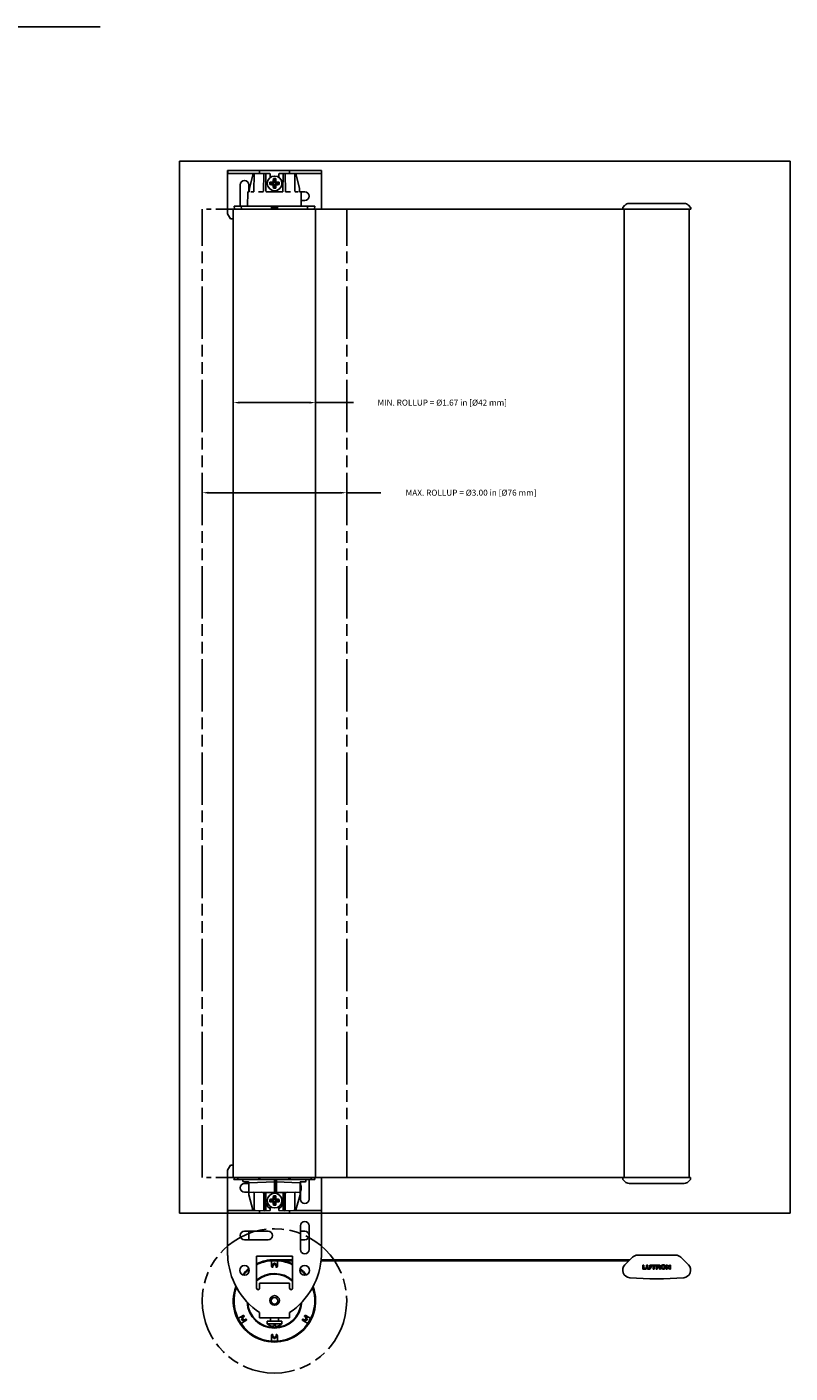
# Model space of a CAD drawing. Units: inches. Extents: x -16.1 to 29, y -10.8 to 20.3.
# Drawn here: x 13.1 to 29, y -9.2 to 18.8 of the extents above; entities that cross this region are included whole.
import ezdxf

# ---------------------------------------------------------------- set-up
doc = ezdxf.new("R2010")
doc.units = ezdxf.units.IN
doc.header["$LTSCALE"] = 1.21
doc.header["$MEASUREMENT"] = 0
doc.header["$PDMODE"] = 3
doc.header["$PDSIZE"] = 0.3125
doc.linetypes.add('PHANTOM', pattern=[0.8, 0.45, -0.05, 0.1, -0.05, 0.1, -0.05])
doc.layers.get('Defpoints').update_dxf_attribs({"linetype": 'CONTINUOUS'})
for name, color, linetype in [('DIMENSION', 7, 'CONTINUOUS'), ('DRAWING', 7, 'CONTINUOUS'), ('TEXT', 7, 'CONTINUOUS')]:
    doc.layers.add(name, color=color, linetype=linetype)
doc.styles.add('ROMAND', font='romand__.ttf')
doc.dimstyles.get("Standard").update_dxf_attribs({"dimtxt": 0.125, "dimasz": 0.125, "dimexe": 0.0625, "dimexo": 0.0625, "dimgap": 0.09, "dimtad": 0, "dimtih": 1, "dimtoh": 1, "dimzin": 4, "dimdsep": 46, "dimtxsty": 'ROMAND', "dimcen": 0.09, "dimadec": 0, "dimazin": 0, "dimtp": 0.001, "dimtm": 0.001, "dimtfac": 1, "dimtofl": 0, "dimtmove": 0, "dimatfit": 3, "dimfxl": 0, "dimtolj": 1, "dimtzin": 4, "dimarcsym": 0})

# ---------------------------------------------------------------- blocks, each defined once
blk = doc.blocks.new('*D7')
at = {"layer": 'Defpoints', "color": 0}
for p in [(16.771, 9.077), (19.771, 9.077), (19.771, 9.077)]:
    blk.add_point(p, dxfattribs=at)
at = {"layer": 'DIMENSION', "color": 0, "lineweight": -2}
for p, q in [((16.896, 9.077), (19.646, 9.077)), ((19.771, 9.077), (20.482, 9.077))]:
    blk.add_line(p, q, dxfattribs=at)
at = {"layer": 'DIMENSION', "color": 0}
for points in [[(16.896, 9.097), (16.896, 9.056), (16.771, 9.077)], [(19.646, 9.097), (19.646, 9.056), (19.771, 9.077)]]:
    blk.add_solid(points, dxfattribs=at)
at = {"layer": 'DIMENSION', "color": 0, "insert": (22.354, 9.077), "char_height": 0.125, "attachment_point": 5, "style": 'ROMAND'}
blk.add_mtext('\\A1;MAX. ROLLUP = %%c3.00 in [%%c76 mm]', dxfattribs=at)
blk = doc.blocks.new('*D8')
at = {"layer": 'Defpoints', "color": 0}
for p in [(17.416, 10.938), (19.126, 10.949), (19.126, 10.938)]:
    blk.add_point(p, dxfattribs=at)
at = {"layer": 'DIMENSION', "color": 0, "lineweight": -2}
for p, q in [((17.416, 11.001), (17.416, 11.011)), ((17.541, 10.949), (19.001, 10.949)), ((19.126, 11.001), (19.126, 11.011)), ((19.126, 10.949), (19.911, 10.949))]:
    blk.add_line(p, q, dxfattribs=at)
at = {"layer": 'DIMENSION', "color": 0}
for points in [[(17.541, 10.97), (17.541, 10.928), (17.416, 10.949)], [(19.001, 10.97), (19.001, 10.928), (19.126, 10.949)]]:
    blk.add_solid(points, dxfattribs=at)
at = {"layer": 'DIMENSION', "color": 0, "insert": (21.756, 10.949), "char_height": 0.125, "attachment_point": 5, "style": 'ROMAND'}
blk.add_mtext('\\A1;MIN. ROLLUP = %%c1.67 in [%%c42 mm]', dxfattribs=at)

msp = doc.modelspace()

# ---------------------------------------------------------------- linework, layer by layer
at = {"layer": 'DRAWING', "linetype": 'Continuous'}
for p, q in [((16.299, -5.895), (16.299, 15.963)), ((28.979, 15.963), (16.299, 15.963)), ((28.979, -5.895), (28.979, 15.963)), ((17.299, 14.869), (17.299, 15.769)), ((19.249, 15.769), (17.299, 15.769)), ((18.169, 15.709), (17.299, 15.709)), ((17.3, 15.769), (17.3, 15.709)), ((17.827, 15.702), (17.75, 15.403)), ((17.851, 15.699), (17.845, 15.339)), ((17.961, 15.709), (17.961, 15.769)), ((18.042, 15.339), (18.048, 15.699)), ((18.089, 15.699), (18.095, 15.339)), ((18.18, 15.625), (18.179, 15.699)), ((18.364, 15.699), (18.362, 15.628)), ((19.249, 15.709), (18.374, 15.709)), ((18.447, 15.339), (18.453, 15.699)), ((18.494, 15.699), (18.5, 15.339)), ((18.586, 15.769), (18.586, 15.709)), ((18.691, 15.699), (18.697, 15.339)), ((18.792, 15.403), (18.715, 15.702)), ((19.247, 15.769), (19.247, 15.709)), ((19.249, 14.965), (19.249, 15.769)), ((17.559, 15.474), (17.559, 15.03)), ((17.739, 15.329), (17.739, 15.474)), ((17.75, 15.401), (17.749, 15.339)), ((17.75, 15.401), (17.75, 15.381)), ((18.189, 15.514), (18.175, 15.528)), ((18.189, 15.494), (18.175, 15.481)), ((18.189, 15.514), (18.189, 15.494)), ((18.264, 15.514), (18.189, 15.514)), ((18.189, 15.494), (18.264, 15.494)), ((18.264, 15.514), (18.245, 15.533)), ((18.264, 15.494), (18.245, 15.475)), ((18.264, 15.589), (18.25, 15.603)), ((18.264, 15.419), (18.25, 15.406)), ((18.264, 15.589), (18.264, 15.514)), ((18.284, 15.589), (18.264, 15.589)), ((18.264, 15.494), (18.264, 15.419)), ((18.264, 15.419), (18.284, 15.419)), ((18.284, 15.589), (18.297, 15.603)), ((18.284, 15.514), (18.284, 15.589)), ((18.284, 15.514), (18.303, 15.533)), ((18.359, 15.514), (18.284, 15.514)), ((18.284, 15.419), (18.284, 15.494)), ((18.284, 15.494), (18.303, 15.475)), ((18.284, 15.494), (18.359, 15.494)), ((18.284, 15.419), (18.297, 15.406)), ((18.359, 15.514), (18.372, 15.528)), ((18.359, 15.494), (18.359, 15.514)), ((18.359, 15.494), (18.372, 15.481)), ((18.793, 15.339), (18.792, 15.401)), ((17.716, 15.319), (17.714, 15.03)), ((17.748, 15.329), (17.726, 15.329)), ((17.75, 15.359), (17.749, 15.339)), ((17.749, 15.339), (17.749, 15.338)), ((17.781, 15.329), (17.837, 15.329)), ((17.941, 15.329), (18.032, 15.329)), ((18.437, 15.329), (18.105, 15.329)), ((18.51, 15.329), (18.601, 15.329)), ((18.705, 15.329), (18.761, 15.329)), ((18.793, 15.339), (18.793, 15.359)), ((18.793, 15.338), (18.793, 15.339)), ((18.899, 15.329), (18.794, 15.329)), ((18.826, 15.319), (18.828, 15.03)), ((18.827, 15.149), (18.899, 15.149)), ((17.359, 14.769), (17.299, 14.869)), ((17.416, 14.965), (17.416, -5.152)), ((26.916, 14.965), (17.416, 14.965)), ((17.438, 14.974), (17.434, 15.03)), ((17.434, 15.03), (19.109, 15.03)), ((17.582, 15.03), (17.587, 14.974)), ((17.587, 14.974), (17.587, 14.972)), ((17.588, 14.97), (17.588, 14.965)), ((18.211, 15.03), (18.21, 14.974)), ((18.236, 15.03), (18.238, 14.965)), ((18.259, 14.965), (18.258, 15.03)), ((18.284, 15.03), (18.283, 14.965)), ((18.306, 15.03), (18.305, 14.965)), ((18.331, 15.03), (18.332, 14.974)), ((18.954, 14.965), (18.954, 14.97)), ((18.955, 14.974), (18.96, 15.03)), ((18.955, 14.974), (18.955, 14.972)), ((19.104, 14.974), (19.109, 15.03)), ((19.126, 14.965), (19.126, -5.152)), ((25.505, 15.001), (25.504, 14.965)), ((25.551, 15.049), (25.506, 15.005)), ((25.636, 15.085), (26.783, 15.085)), ((26.869, 15.049), (26.913, 15.005)), ((26.915, 15.001), (26.916, 14.965)), ((17.416, 14.769), (17.359, 14.769)), ((17.359, -4.895), (17.299, -4.995)), ((17.299, -5.895), (17.299, -4.995)), ((17.359, -4.895), (17.416, -4.895)), ((26.914, -5.152), (17.416, -5.152)), ((17.431, -5.162), (17.43, -5.192)), ((19.112, -5.192), (17.43, -5.192)), ((17.51, -5.167), (17.495, -5.167)), ((17.51, -5.162), (17.511, -5.158)), ((17.51, -5.162), (17.51, -5.162)), ((17.51, -5.162), (17.51, -5.164)), ((17.51, -5.164), (17.51, -5.166)), ((17.617, -5.195), (17.617, -5.228)), ((17.626, -5.238), (17.729, -5.241)), ((17.738, -5.275), (17.649, -5.275)), ((17.738, -5.446), (17.738, -5.243)), ((17.748, -5.26), (18.271, -5.242)), ((17.93, -5.167), (17.976, -5.167)), ((17.954, -5.167), (17.954, -5.167)), ((17.964, -5.152), (17.964, -5.157)), ((17.981, -5.162), (17.98, -5.163)), ((17.981, -5.162), (17.981, -5.161)), ((17.981, -5.162), (17.981, -5.162)), ((18.271, -5.192), (18.271, -5.232)), ((18.301, -5.243), (18.271, -5.242)), ((18.271, -5.252), (18.271, -5.452)), ((18.306, -5.192), (18.306, -5.456)), ((18.311, -5.462), (18.311, -5.192)), ((18.794, -5.26), (18.311, -5.243)), ((18.561, -5.159), (18.56, -5.156)), ((18.562, -5.161), (18.561, -5.159)), ((18.562, -5.162), (18.562, -5.161)), ((18.562, -5.162), (18.562, -5.162)), ((18.612, -5.167), (18.566, -5.167)), ((18.804, -5.446), (18.804, -5.243)), ((18.804, -5.312), (18.824, -5.314)), ((18.809, -5.243), (18.809, -5.312)), ((18.813, -5.241), (18.916, -5.238)), ((18.824, -5.314), (18.824, -5.351)), ((18.926, -5.195), (18.926, -5.228)), ((18.989, -5.6), (18.989, -5.192)), ((19.032, -5.162), (19.031, -5.158)), ((19.032, -5.162), (19.032, -5.162)), ((19.033, -5.168), (19.032, -5.166)), ((19.047, -5.167), (19.033, -5.167)), ((19.111, -5.162), (19.112, -5.192)), ((19.249, -5.895), (19.249, -5.152)), ((25.504, -5.188), (25.503, -5.152)), ((25.55, -5.237), (25.505, -5.192)), ((25.635, -5.272), (26.782, -5.272)), ((26.867, -5.237), (26.912, -5.192)), ((26.914, -5.188), (26.914, -5.152)), ((17.649, -5.455), (17.738, -5.455)), ((17.738, -5.51), (17.738, -5.446)), ((17.739, -5.513), (17.824, -5.826)), ((18.069, -5.462), (17.748, -5.456)), ((17.849, -5.824), (17.849, -5.477)), ((18.271, -5.462), (17.993, -5.457)), ((18.049, -5.831), (18.049, -5.481)), ((18.271, -5.462), (18.069, -5.462)), ((18.069, -5.476), (18.069, -5.834)), ((18.089, -5.481), (18.089, -5.831)), ((18.264, -5.545), (18.25, -5.531)), ((18.284, -5.545), (18.264, -5.545)), ((18.264, -5.545), (18.264, -5.62)), ((18.301, -5.461), (18.271, -5.462)), ((18.271, -5.477), (18.271, -5.462)), ((18.284, -5.545), (18.297, -5.531)), ((18.284, -5.62), (18.284, -5.545)), ((18.311, -5.459), (18.305, -5.459)), ((18.549, -5.457), (18.311, -5.461)), ((18.474, -5.462), (18.311, -5.462)), ((18.454, -5.481), (18.454, -5.831)), ((18.474, -5.462), (18.794, -5.456)), ((18.474, -5.834), (18.474, -5.476)), ((18.494, -5.481), (18.494, -5.831)), ((18.694, -5.824), (18.694, -5.477)), ((18.718, -5.826), (18.803, -5.513)), ((18.804, -5.355), (18.824, -5.351)), ((18.804, -5.425), (18.824, -5.424)), ((18.804, -5.446), (18.804, -5.51)), ((18.809, -5.425), (18.809, -5.6)), ((18.824, -5.355), (18.824, -5.424)), ((17.878, -5.835), (17.299, -5.835)), ((17.3, -5.895), (17.3, -5.835)), ((18.069, -5.842), (17.834, -5.833)), ((17.961, -5.895), (17.961, -5.838)), ((18.184, -5.838), (18.069, -5.842)), ((18.18, -5.791), (18.171, -5.788)), ((18.189, -5.62), (18.175, -5.606)), ((18.189, -5.64), (18.175, -5.654)), ((18.184, -5.838), (18.184, -5.753)), ((18.264, -5.62), (18.189, -5.62)), ((18.189, -5.62), (18.189, -5.64)), ((18.189, -5.64), (18.264, -5.64)), ((18.264, -5.62), (18.245, -5.601)), ((18.264, -5.64), (18.245, -5.659)), ((18.264, -5.715), (18.25, -5.729)), ((18.264, -5.64), (18.264, -5.715)), ((18.264, -5.715), (18.284, -5.715)), ((18.284, -5.62), (18.303, -5.601)), ((18.359, -5.62), (18.284, -5.62)), ((18.284, -5.64), (18.303, -5.659)), ((18.284, -5.64), (18.359, -5.64)), ((18.284, -5.715), (18.284, -5.64)), ((18.284, -5.715), (18.297, -5.729)), ((18.359, -5.62), (18.372, -5.606)), ((18.359, -5.64), (18.359, -5.62)), ((18.359, -5.64), (18.372, -5.654)), ((18.359, -5.838), (18.359, -5.757)), ((18.474, -5.842), (18.359, -5.838)), ((18.371, -5.788), (18.362, -5.791)), ((18.709, -5.833), (18.474, -5.842)), ((18.586, -5.838), (18.586, -5.895)), ((19.249, -5.835), (18.664, -5.835)), ((19.247, -5.895), (19.247, -5.835)), ((17.299, -5.895), (16.299, -5.895)), ((19.249, -5.895), (17.299, -5.895)), ((17.299, -6.77), (17.299, -5.898)), ((28.979, -5.895), (19.249, -5.895)), ((19.249, -5.895), (19.249, -6.77)), ((18.139, -6.265), (17.649, -6.265)), ((17.739, -6.265), (17.739, -6.445)), ((18.809, -6.155), (18.809, -6.645)), ((18.809, -6.265), (18.899, -6.265)), ((18.989, -6.645), (18.989, -6.155)), ((17.649, -6.445), (18.139, -6.445)), ((18.899, -6.445), (18.809, -6.445)), ((17.299, -6.77), (17.3, -6.772)), ((17.901, -6.783), (18.646, -6.783)), ((17.901, -7.453), (17.901, -6.783)), ((18.211, -6.997), (18.211, -6.89)), ((18.236, -6.975), (18.236, -7.012)), ((18.252, -6.97), (18.237, -6.957)), ((18.253, -6.97), (18.241, -6.97)), ((18.258, -6.958), (18.249, -6.95)), ((18.257, -6.968), (18.249, -6.962)), ((18.258, -6.935), (18.258, -6.965)), ((18.271, -6.859), (18.646, -6.859)), ((18.284, -6.965), (18.284, -6.935)), ((18.294, -6.95), (18.284, -6.958)), ((18.293, -6.962), (18.285, -6.968)), ((18.301, -6.97), (18.289, -6.97)), ((18.305, -6.957), (18.29, -6.97)), ((18.306, -7.012), (18.306, -6.975)), ((18.331, -6.89), (18.331, -6.997)), ((18.646, -6.879), (18.455, -6.879)), ((18.646, -6.783), (18.646, -7.453)), ((25.634, -6.879), (19.239, -6.879)), ((19.24, -6.859), (25.654, -6.859)), ((19.247, -6.772), (19.249, -6.77)), ((25.706, -6.808), (25.549, -6.964)), ((26.608, -6.766), (25.809, -6.766)), ((25.944, -6.97), (25.922, -6.97)), ((25.922, -6.97), (25.922, -7.052)), ((25.944, -7.033), (25.944, -6.97)), ((26.023, -6.97), (26.001, -6.97)), ((26.001, -6.97), (26.001, -7.02)), ((26.023, -7.02), (26.023, -6.97)), ((26.092, -6.97), (26.07, -6.97)), ((26.07, -6.97), (26.07, -7.02)), ((26.092, -7.02), (26.092, -6.97)), ((26.188, -6.97), (26.103, -6.97)), ((26.103, -6.97), (26.103, -6.989)), ((26.103, -6.989), (26.135, -6.989)), ((26.135, -6.989), (26.135, -7.052)), ((26.157, -6.989), (26.188, -6.989)), ((26.157, -7.052), (26.157, -6.989)), ((26.188, -6.989), (26.188, -6.97)), ((26.258, -6.97), (26.199, -6.97)), ((26.199, -6.97), (26.199, -7.052)), ((26.218, -7.007), (26.218, -6.987)), ((26.218, -6.987), (26.249, -6.987)), ((26.407, -6.97), (26.407, -7.052)), ((26.431, -6.97), (26.407, -6.97)), ((26.473, -7.021), (26.431, -6.97)), ((26.475, -6.97), (26.475, -7.021)), ((26.497, -6.97), (26.475, -6.97)), ((26.497, -7.052), (26.497, -6.97)), ((26.868, -6.964), (26.712, -6.808)), ((25.922, -7.052), (25.992, -7.052)), ((25.992, -7.033), (25.944, -7.033)), ((25.992, -7.052), (25.992, -7.033)), ((26.135, -7.052), (26.157, -7.052)), ((26.199, -7.052), (26.218, -7.052)), ((26.249, -7.007), (26.218, -7.007)), ((26.218, -7.052), (26.218, -7.02)), ((26.218, -7.02), (26.252, -7.02)), ((26.271, -7.052), (26.29, -7.052)), ((26.407, -7.052), (26.429, -7.052)), ((26.429, -7.052), (26.429, -6.999)), ((26.429, -6.999), (26.472, -7.052)), ((26.472, -7.052), (26.497, -7.052)), ((26.475, -7.021), (26.473, -7.021)), ((18.586, -7.343), (17.961, -7.343)), ((17.961, -7.453), (17.961, -7.343)), ((18.586, -7.343), (18.586, -7.453)), ((17.527, -8.075), (17.62, -8.021)), ((17.615, -8.078), (17.59, -8.093)), ((17.609, -8.082), (17.598, -8.077)), ((17.599, -8.063), (17.617, -8.07)), ((17.602, -8.115), (17.628, -8.1)), ((17.609, -8.071), (17.618, -8.075)), ((17.611, -8.061), (17.617, -8.071)), ((17.645, -8.036), (17.613, -8.054)), ((17.62, -8.116), (17.622, -8.104)), ((17.632, -8.1), (17.631, -8.109)), ((17.636, -8.103), (17.633, -8.122)), ((17.635, -8.102), (17.641, -8.112)), ((17.648, -8.114), (17.68, -8.096)), ((17.961, -8.068), (17.961, -7.958)), ((18.586, -8.068), (17.961, -8.068)), ((18.192, -8.068), (18.192, -8.138)), ((18.356, -8.068), (18.356, -8.138)), ((18.586, -7.958), (18.586, -8.068)), ((18.862, -8.096), (18.894, -8.114)), ((18.929, -8.054), (18.897, -8.036)), ((18.901, -8.112), (18.907, -8.102)), ((18.909, -8.122), (18.907, -8.103)), ((18.911, -8.109), (18.91, -8.1)), ((18.914, -8.1), (18.94, -8.115)), ((18.922, -8.116), (18.92, -8.104)), ((18.923, -8.021), (19.015, -8.075)), ((18.924, -8.075), (18.933, -8.071)), ((18.925, -8.071), (18.931, -8.061)), ((18.925, -8.07), (18.943, -8.063)), ((18.953, -8.093), (18.927, -8.078)), ((18.933, -8.082), (18.945, -8.077)), ((17.68, -8.125), (17.587, -8.178)), ((18.427, -8.138), (18.121, -8.138)), ((18.121, -8.138), (18.121, -8.188)), ((18.427, -8.188), (18.121, -8.188)), ((18.175, -8.227), (18.175, -8.226)), ((18.245, -8.248), (18.25, -8.226)), ((18.297, -8.226), (18.303, -8.248)), ((18.372, -8.226), (18.373, -8.227)), ((18.427, -8.138), (18.427, -8.188)), ((18.955, -8.178), (18.863, -8.125)), ((18.211, -8.539), (18.211, -8.432)), ((18.236, -8.417), (18.236, -8.454)), ((18.237, -8.471), (18.252, -8.459)), ((18.241, -8.459), (18.253, -8.459)), ((18.249, -8.466), (18.257, -8.46)), ((18.258, -8.471), (18.249, -8.479)), ((18.258, -8.464), (18.258, -8.494)), ((18.284, -8.494), (18.284, -8.464)), ((18.294, -8.479), (18.284, -8.471)), ((18.285, -8.46), (18.293, -8.466)), ((18.289, -8.459), (18.301, -8.459)), ((18.29, -8.459), (18.305, -8.471)), ((18.306, -8.454), (18.306, -8.417)), ((18.331, -8.432), (18.331, -8.539))]:
    msp.add_line(p, q, dxfattribs=at)
at = {"layer": 'DRAWING', "linetype": 'PHANTOM', "ltscale": 2}
for p, q in [((16.771, -5.152), (16.771, 14.965)), ((19.771, -5.152), (19.771, 14.965))]:
    msp.add_line(p, q, dxfattribs=at)
at = {"layer": 'DRAWING', "linetype": 'PHANTOM', "ltscale": 0.66}
for p, q in [((17.416, 14.965), (16.771, 14.965)), ((17.416, -5.152), (16.771, -5.152))]:
    msp.add_line(p, q, dxfattribs=at)
at = {"layer": 'DRAWING'}
for p, q in [((25.536, 14.965), (25.536, -5.152)), ((26.882, 14.965), (26.882, -5.152))]:
    msp.add_line(p, q, dxfattribs=at)
at = {"layer": 'DRAWING', "linetype": 'Continuous'}
for points in [[(17.75, 15.403), (17.75, 15.402), (17.75, 15.401)], [(18.792, 15.403), (18.792, 15.402), (18.792, 15.401)], [(17.748, 15.33), (17.747, 15.328), (17.747, 15.327)], [(17.749, 15.338), (17.749, 15.333), (17.748, 15.33)], [(18.795, 15.328), (18.794, 15.33), (18.793, 15.334), (18.793, 15.338)], [(18.794, 15.331), (18.793, 15.333), (18.793, 15.334)], [(18.795, 15.327), (18.795, 15.327), (18.795, 15.328)], [(17.587, 14.972), (17.589, 14.968), (17.593, 14.965), (17.597, 14.965)], [(18.955, 14.972), (18.953, 14.968), (18.95, 14.965), (18.945, 14.965)], [(17.51, -5.166), (17.509, -5.168), (17.509, -5.169)], [(17.511, -5.158), (17.513, -5.155), (17.514, -5.154)], [(17.957, -5.166), (17.957, -5.166), (17.956, -5.167), (17.956, -5.167), (17.955, -5.167), (17.955, -5.167), (17.954, -5.167)], [(17.963, -5.161), (17.962, -5.162), (17.961, -5.164), (17.96, -5.164), (17.96, -5.165), (17.959, -5.165), (17.958, -5.166), (17.957, -5.166)], [(17.964, -5.157), (17.964, -5.159), (17.963, -5.161)], [(17.98, -5.163), (17.979, -5.165), (17.978, -5.166), (17.976, -5.167)], [(17.988, -5.152), (17.985, -5.152), (17.983, -5.154), (17.982, -5.156), (17.981, -5.159), (17.981, -5.161)], [(18.56, -5.156), (18.559, -5.154), (18.557, -5.152), (18.555, -5.152)], [(18.566, -5.167), (18.564, -5.166), (18.563, -5.165), (18.562, -5.163), (18.562, -5.162)], [(18.58, -5.162), (18.579, -5.16), (18.578, -5.157)], [(18.587, -5.167), (18.586, -5.167), (18.585, -5.166), (18.584, -5.166), (18.583, -5.166), (18.582, -5.165), (18.581, -5.164), (18.58, -5.162)], [(18.588, -5.167), (18.588, -5.167), (18.587, -5.167)], [(19.031, -5.158), (19.029, -5.155), (19.028, -5.154)], [(19.032, -5.166), (19.032, -5.163), (19.032, -5.162)], [(19.033, -5.169), (19.033, -5.169), (19.033, -5.168)]]:
    msp.add_lwpolyline(points, dxfattribs=at)
for centre, radius in [((18.274, 15.504), 0.153), ((18.274, -5.63), 0.153), ((17.649, -7.08), 0.1), ((18.899, -7.08), 0.1), ((18.274, -7.705), 0.1), ((18.271, -7.714), 0.0699)]:
    msp.add_circle(centre, radius, dxfattribs=at)
at = {"layer": 'DRAWING', "linetype": 'PHANTOM', "ltscale": 2}
msp.add_circle((18.271, -7.714), 1.5, dxfattribs=at)
at = {"layer": 'DRAWING', "linetype": 'Continuous'}
for centre, radius, start, end in [((17.836, 15.699), 0.01, 90, 165.6728), ((17.861, 15.699), 0.01, 90.0002, 179), ((18.058, 15.699), 0.01, 90, 179), ((18.079, 15.699), 0.01, 1, 90), ((18.169, 15.699), 0.01, 1, 90), ((18.374, 15.699), 0.01, 90, 179), ((18.463, 15.699), 0.01, 90, 179), ((18.484, 15.699), 0.01, 1, 90), ((18.681, 15.699), 0.01, 1, 89.9998), ((18.706, 15.699), 0.01, 14.3272, 90), ((17.649, 15.474), 0.09, 0, 180), ((17.726, 15.319), 0.01, 90, 179.5), ((17.835, 15.339), 0.01, 269.9969, 358.9999), ((18.032, 15.339), 0.01, 270, 359), ((18.105, 15.339), 0.01, 181, 270), ((18.437, 15.339), 0.01, 270, 359), ((18.51, 15.339), 0.01, 181, 270), ((18.707, 15.339), 0.01, 181, 270), ((18.816, 15.319), 0.01, 0.5, 90), ((18.899, 15.239), 0.09, 270, 90), ((17.448, 14.975), 0.01, 185, 270), ((18.2, 14.975), 0.01, 270, 359), ((18.342, 14.975), 0.01, 181, 270), ((19.094, 14.975), 0.01, 333.75, 355), ((25.51, 15.001), 0.005, 135.0003, 179), ((25.636, 14.965), 0.12, 90, 135.0003), ((26.784, 14.965), 0.12, 44.9997, 90), ((26.91, 15.001), 0.005, 1, 44.9998), ((17.441, -5.162), 0.01, 156.75, 179), ((17.649, -5.365), 0.09, 90, 270), ((17.627, -5.195), 0.01, 158.819, 180), ((17.627, -5.228), 0.01, 180, 268), ((17.728, -5.251), 0.01, 0.0008, 88), ((17.748, -5.27), 0.01, 92, 180), ((18.301, -5.248), 0.005, 0, 88), ((18.306, -5.267), 0.005, 272, 333.7998), ((18.794, -5.27), 0.01, 360, 87.9993), ((18.814, -5.251), 0.01, 92, 179.9992), ((18.916, -5.228), 0.01, 272, 360), ((18.916, -5.195), 0.01, 0, 21.181), ((19.101, -5.162), 0.01, 1, 90), ((25.509, -5.188), 0.005, 181, 224.9997), ((25.635, -5.152), 0.12, 224.9997, 270), ((26.783, -5.152), 0.12, 270, 315.0003), ((26.909, -5.188), 0.005, 315.0002, 359), ((17.748, -5.446), 0.01, 180, 269), ((17.748, -5.51), 0.01, 180, 195.294), ((17.829, -5.477), 0.02, 0, 89), ((18.029, -5.481), 0.02, 0, 89), ((18.109, -5.481), 0.02, 100.4996, 180), ((18.301, -5.456), 0.005, 271, 0), ((18.306, -5.436), 0.005, 359.9998, 88), ((18.434, -5.481), 0.02, 0, 79.5008), ((18.514, -5.481), 0.02, 91.0004, 180), ((18.714, -5.477), 0.02, 90.9999, 180), ((18.794, -5.446), 0.01, 271, 360), ((18.794, -5.51), 0.01, 344.706, 0), ((17.834, -5.823), 0.01, 195.294, 268), ((17.859, -5.824), 0.01, 180, 268), ((18.059, -5.831), 0.01, 180, 268), ((18.079, -5.831), 0.01, 272, 0), ((18.271, -5.637), 0.182, 180, 235.4808), ((18.173, -5.779), 0.01, 235.4808, 255.9638), ((18.179, -5.795), 0.005, 0, 75.9638), ((18.364, -5.795), 0.005, 104.0362, 180), ((18.369, -5.779), 0.01, 284.0362, 304.5192), ((18.271, -5.637), 0.182, 304.5192, 0.0003), ((18.464, -5.831), 0.01, 180, 268), ((18.484, -5.831), 0.01, 272, 0), ((18.684, -5.824), 0.01, 272, 0), ((18.708, -5.823), 0.01, 272, 344.706), ((18.899, -5.6), 0.09, 180, 0), ((18.899, -6.155), 0.09, 0, 180), ((17.649, -6.355), 0.09, 90, 270), ((18.139, -6.355), 0.09, 270, 90), ((18.899, -6.355), 0.09, 270, 90), ((18.899, -6.645), 0.09, 180, 0), ((18.799, -6.713), 1.5, 182.2545, 236.0594), ((18.271, -7.714), 0.855, 90, 115.6474), ((18.271, -7.714), 0.838, 94.8514, 116.2233), ((18.271, -7.714), 0.835, 85.7802, 94.2198), ((18.271, -7.714), 0.765, 91.6854, 94.5109), ((18.271, -7.714), 0.757, 92.5675, 94.5482), ((18.271, -7.714), 0.755, 92.1737, 92.3348), ((18.271, -7.714), 0.785, 89.4305, 90.5695), ((18.271, -7.714), 0.765, 85.4835, 88.3146), ((18.271, -7.714), 0.755, 87.6652, 87.8263), ((18.271, -7.714), 0.757, 85.4571, 87.4325), ((18.271, -7.714), 0.838, 63.3939, 85.1486), ((18.271, -7.714), 0.855, 63.9461, 77.5829), ((17.749, -6.713), 1.5, 303.9406, 357.7455), ((25.661, -7.076), 0.158, 135, 265.4396), ((25.809, -6.914), 0.149, 90, 134.1279), ((26.608, -6.914), 0.149, 45.8721, 90), ((26.757, -7.076), 0.158, 274.5604, 45), ((18.271, -7.714), 0.855, 128.2933, 140.579), ((18.271, -7.714), 0.838, 128.8429, 140.0838), ((18.271, -7.714), 0.567, 48.4775, 130.8747), ((18.271, -7.714), 0.557, 47.64, 131.6325), ((18.271, -7.714), 0.555, 116.0161, 127.2398), ((18.271, -7.714), 0.555, 72.2553, 107.7447), ((18.271, -7.714), 0.7, 93.1901, 93.2404), ((18.271, -7.714), 0.7, 86.7702, 86.8205), ((18.271, -7.714), 0.555, 52.7602, 63.9839), ((18.271, -7.714), 0.838, 39.8678, 50.7951), ((18.271, -7.714), 0.855, 39.2748, 51.3604), ((26.209, -0.205), 7.05, 265.4396, 274.5604), ((18.271, -7.714), 0.855, 159.5063, 20.0952), ((18.271, -7.714), 0.838, 160.2998, 205.1486), ((17.931, -7.453), 0.03, 180, 0), ((18.616, -7.453), 0.03, 180, 0), ((18.271, -7.714), 0.838, 334.8514, 19.3146), ((18.271, -7.714), 0.567, 182.5227, 356.9501), ((18.271, -7.714), 0.557, 183.6485, 355.7711), ((18.271, -7.714), 0.555, 183.8161, 197.7447), ((18.271, -7.714), 0.555, 342.2553, 355.5607), ((18.271, -7.714), 0.835, 205.7143, 214.1603), ((18.271, -7.714), 0.765, 205.4928, 208.3146), ((18.271, -7.714), 0.757, 205.4563, 207.4325), ((18.271, -7.714), 0.785, 209.4305, 210.5695), ((18.271, -7.714), 0.755, 207.6591, 207.8263), ((18.271, -7.714), 0.7, 206.5556, 207.1667), ((18.271, -7.714), 0.7, 213.0594, 213.6148), ((18.271, -7.714), 0.555, 206.0161, 217.2398), ((18.271, -7.714), 0.555, 322.7602, 333.9839), ((18.271, -7.714), 0.7, 326.7549, 326.8051), ((18.271, -7.714), 0.7, 332.8179, 333.2357), ((18.271, -7.714), 0.755, 332.1737, 332.3409), ((18.271, -7.714), 0.757, 332.5675, 334.5428), ((18.271, -7.714), 0.765, 331.6854, 334.5104), ((18.271, -7.714), 0.785, 329.4305, 330.5695), ((18.271, -7.714), 0.835, 325.6693, 334.2857), ((18.271, -7.714), 0.838, 214.8514, 265.1486), ((18.271, -7.714), 0.765, 211.6854, 214.5084), ((18.271, -7.714), 0.755, 212.1737, 212.3348), ((18.271, -7.714), 0.757, 212.5675, 214.5511), ((18.271, -7.714), 0.555, 232.7602, 243.9839), ((18.271, -7.714), 0.555, 252.2553, 287.7447), ((18.274, -8.037), 0.215, 224.6008, 242.4936), ((18.271, -7.714), 0.838, 274.8514, 325.1486), ((18.274, -8.037), 0.215, 297.5064, 315.3992), ((18.271, -7.714), 0.555, 296.0161, 307.2398), ((18.271, -7.714), 0.757, 325.4485, 327.4325), ((18.271, -7.714), 0.765, 325.4972, 328.3146), ((18.271, -7.714), 0.755, 327.6652, 327.8263), ((18.271, -7.714), 0.835, 265.7802, 274.2198), ((18.271, -7.714), 0.757, 265.4571, 267.4325), ((18.271, -7.714), 0.765, 265.4926, 268.3146), ((18.271, -7.714), 0.7, 266.7708, 266.8211), ((18.271, -7.714), 0.755, 267.6651, 267.8263), ((18.271, -7.714), 0.785, 269.4305, 270.5695), ((18.271, -7.714), 0.765, 271.6854, 274.5177), ((18.271, -7.714), 0.755, 272.1737, 272.3349), ((18.271, -7.714), 0.757, 272.5675, 274.5482), ((18.271, -7.714), 0.7, 273.1891, 273.2393)]:
    msp.add_arc(centre, radius, start, end, dxfattribs=at)
for points, start_tangent, end_tangent in [([(18.175, 15.528), (18.184, 15.529), (18.193, 15.53), (18.201, 15.531), (18.208, 15.531), (18.215, 15.532), (18.221, 15.532), (18.228, 15.532), (18.234, 15.533), (18.239, 15.533), (18.245, 15.533)], (0.992126, 0.125241), (0.999448, 0.033224)), ([(18.175, 15.481), (18.175, 15.496), (18.175, 15.512), (18.175, 15.528)], (-0.027592, 0.999619), (0.027592, 0.999619)), ([(18.245, 15.475), (18.239, 15.475), (18.234, 15.476), (18.228, 15.476), (18.222, 15.476), (18.215, 15.477), (18.208, 15.477), (18.201, 15.478), (18.193, 15.479), (18.184, 15.479), (18.175, 15.481)], (-0.999448, 0.033224), (-0.992126, 0.125241)), ([(18.245, 15.533), (18.245, 15.54), (18.245, 15.548), (18.246, 15.555), (18.246, 15.562), (18.247, 15.569), (18.247, 15.576), (18.248, 15.583), (18.248, 15.59), (18.249, 15.596), (18.25, 15.603)], (0.033224, 0.999448), (0.125241, 0.992126)), ([(18.25, 15.406), (18.249, 15.412), (18.248, 15.419), (18.248, 15.425), (18.247, 15.432), (18.247, 15.439), (18.246, 15.446), (18.246, 15.453), (18.245, 15.461), (18.245, 15.468), (18.245, 15.475)], (-0.125241, 0.992126), (-0.033224, 0.999448)), ([(18.25, 15.603), (18.256, 15.603), (18.262, 15.603), (18.268, 15.603), (18.274, 15.603)], (0.999619, 0.027592), (1, 0)), ([(18.274, 15.405), (18.268, 15.405), (18.262, 15.405), (18.256, 15.405), (18.25, 15.406)], (-1, 0), (-0.999619, 0.027592)), ([(18.274, 15.603), (18.279, 15.603), (18.285, 15.603), (18.291, 15.603), (18.297, 15.603)], (1, 0), (0.999619, -0.027592)), ([(18.297, 15.406), (18.291, 15.405), (18.285, 15.405), (18.279, 15.405), (18.274, 15.405)], (-0.999619, -0.027592), (-1, 0)), ([(18.297, 15.603), (18.298, 15.596), (18.299, 15.59), (18.299, 15.583), (18.3, 15.576), (18.301, 15.569), (18.301, 15.562), (18.302, 15.555), (18.302, 15.548), (18.302, 15.54), (18.303, 15.533)], (0.125241, -0.992126), (0.033224, -0.999448)), ([(18.303, 15.475), (18.302, 15.468), (18.302, 15.461), (18.302, 15.453), (18.301, 15.446), (18.301, 15.439), (18.3, 15.432), (18.299, 15.425), (18.299, 15.419), (18.298, 15.412), (18.297, 15.406)], (-0.033224, -0.999448), (-0.125241, -0.992126)), ([(18.303, 15.533), (18.308, 15.533), (18.313, 15.533), (18.319, 15.532), (18.326, 15.532), (18.332, 15.532), (18.339, 15.531), (18.346, 15.531), (18.354, 15.53), (18.363, 15.529), (18.372, 15.528)], (0.999448, -0.033224), (0.992126, -0.125241)), ([(18.372, 15.481), (18.363, 15.479), (18.354, 15.479), (18.346, 15.478), (18.339, 15.477), (18.332, 15.477), (18.326, 15.476), (18.319, 15.476), (18.313, 15.476), (18.308, 15.475), (18.303, 15.475)], (-0.992126, -0.125241), (-0.999448, -0.033224)), ([(18.372, 15.528), (18.372, 15.512), (18.372, 15.496), (18.372, 15.481)], (0.027592, -0.999619), (-0.027592, -0.999619)), ([(18.271, -5.232), (18.271, -5.235), (18.271, -5.239), (18.271, -5.241), (18.271, -5.242)], (0.00004, -1), (0.061017, -0.998137)), ([(18.271, -5.242), (18.271, -5.242), (18.271, -5.244), (18.271, -5.248), (18.271, -5.252)], (0.064174, -0.997939), (-0.000002, -1)), ([(18.069, -5.462), (18.069, -5.463), (18.069, -5.466), (18.069, -5.47), (18.069, -5.476)], (0, -1), (0, -1)), ([(18.245, -5.601), (18.245, -5.594), (18.245, -5.586), (18.246, -5.579), (18.246, -5.572), (18.247, -5.565), (18.247, -5.558), (18.248, -5.551), (18.248, -5.545), (18.249, -5.538), (18.25, -5.531)], (0.033224, 0.999448), (0.125241, 0.992126)), ([(18.25, -5.531), (18.256, -5.531), (18.262, -5.531), (18.268, -5.531), (18.274, -5.531)], (0.999619, 0.027592), (1, 0)), ([(18.271, -5.462), (18.271, -5.461), (18.271, -5.459), (18.271, -5.455), (18.271, -5.452)], (0.025254, 0.999681), (-0.000001, 1)), ([(18.274, -5.531), (18.279, -5.531), (18.285, -5.531), (18.291, -5.531), (18.297, -5.531)], (1, 0), (0.999619, -0.027592)), ([(18.297, -5.531), (18.298, -5.538), (18.299, -5.545), (18.299, -5.551), (18.3, -5.558), (18.301, -5.565), (18.301, -5.572), (18.302, -5.579), (18.302, -5.586), (18.302, -5.594), (18.303, -5.601)], (0.125241, -0.992126), (0.033224, -0.999448)), ([(18.474, -5.462), (18.474, -5.463), (18.474, -5.466), (18.474, -5.47), (18.474, -5.476)], (0, -1), (0, -1)), ([(18.804, -5.407), (18.81, -5.407), (18.817, -5.408), (18.824, -5.409)], (0.9958, -0.09156), (0.996186, -0.087258)), ([(18.804, -5.425), (18.811, -5.425), (18.817, -5.424), (18.824, -5.424)], (0.996435, 0.084359), (0.996201, 0.087083)), ([(18.069, -5.842), (18.069, -5.841), (18.069, -5.839), (18.069, -5.837), (18.069, -5.834)], (0, 1), (0, 1)), ([(18.175, -5.606), (18.184, -5.605), (18.193, -5.604), (18.201, -5.604), (18.208, -5.603), (18.215, -5.603), (18.221, -5.602), (18.228, -5.602), (18.234, -5.601), (18.239, -5.601), (18.245, -5.601)], (0.992126, 0.125241), (0.999448, 0.033224)), ([(18.175, -5.654), (18.175, -5.638), (18.175, -5.622), (18.175, -5.606)], (-0.027592, 0.999619), (0.027592, 0.999619)), ([(18.245, -5.659), (18.239, -5.659), (18.234, -5.659), (18.228, -5.658), (18.222, -5.658), (18.215, -5.658), (18.208, -5.657), (18.201, -5.656), (18.193, -5.656), (18.184, -5.655), (18.175, -5.654)], (-0.999448, 0.033224), (-0.992126, 0.125241)), ([(18.25, -5.729), (18.249, -5.722), (18.248, -5.716), (18.248, -5.709), (18.247, -5.702), (18.247, -5.695), (18.246, -5.688), (18.246, -5.681), (18.245, -5.674), (18.245, -5.666), (18.245, -5.659)], (-0.125241, 0.992126), (-0.033224, 0.999448)), ([(18.274, -5.729), (18.268, -5.729), (18.262, -5.729), (18.256, -5.729), (18.25, -5.729)], (-1, 0), (-0.999619, 0.027592)), ([(18.297, -5.729), (18.291, -5.729), (18.285, -5.729), (18.279, -5.729), (18.274, -5.729)], (-0.999619, -0.027592), (-1, 0)), ([(18.303, -5.659), (18.302, -5.666), (18.302, -5.674), (18.302, -5.681), (18.301, -5.688), (18.301, -5.695), (18.3, -5.702), (18.299, -5.709), (18.299, -5.716), (18.298, -5.722), (18.297, -5.729)], (-0.033224, -0.999448), (-0.125241, -0.992126)), ([(18.303, -5.601), (18.308, -5.601), (18.313, -5.601), (18.319, -5.602), (18.326, -5.602), (18.332, -5.603), (18.339, -5.603), (18.346, -5.604), (18.354, -5.604), (18.363, -5.605), (18.372, -5.606)], (0.999448, -0.033224), (0.992126, -0.125241)), ([(18.372, -5.654), (18.363, -5.655), (18.354, -5.656), (18.346, -5.656), (18.339, -5.657), (18.332, -5.658), (18.326, -5.658), (18.319, -5.658), (18.313, -5.659), (18.308, -5.659), (18.303, -5.659)], (-0.992126, -0.125241), (-0.999448, -0.033224)), ([(18.372, -5.606), (18.372, -5.622), (18.372, -5.638), (18.372, -5.654)], (0.027592, -0.999619), (-0.027592, -0.999619)), ([(18.474, -5.842), (18.474, -5.841), (18.474, -5.839), (18.474, -5.837), (18.474, -5.834)], (0, 1), (0, 1)), ([(18.211, -6.89), (18.21, -6.886), (18.208, -6.882), (18.204, -6.88), (18.2, -6.88)], (0, 1), (-0.996417, -0.084572)), ([(18.241, -6.97), (18.24, -6.97), (18.238, -6.971), (18.237, -6.973), (18.236, -6.975)], (-1, 0), (0, -1)), ([(18.258, -6.965), (18.258, -6.967), (18.257, -6.968), (18.255, -6.969), (18.253, -6.97)], (0, -1), (-1, 0)), ([(18.263, -6.93), (18.261, -6.93), (18.26, -6.931), (18.259, -6.933), (18.258, -6.935)], (-0.999951, -0.00994), (0, -1)), ([(18.284, -6.935), (18.283, -6.933), (18.282, -6.931), (18.281, -6.93), (18.279, -6.93)], (0, 1), (-0.999951, 0.00994)), ([(18.289, -6.97), (18.287, -6.969), (18.285, -6.968), (18.284, -6.967), (18.284, -6.965)], (-1, 0), (0, 1)), ([(18.306, -6.975), (18.305, -6.973), (18.304, -6.971), (18.303, -6.97), (18.301, -6.97)], (0, 1), (-1, 0)), ([(18.342, -6.88), (18.338, -6.88), (18.334, -6.882), (18.332, -6.886), (18.331, -6.89)], (-0.996417, 0.084572), (0, -1)), ([(26.249, -7.007), (26.252, -7.006), (26.258, -7.004), (26.262, -6.999), (26.261, -6.991), (26.254, -6.987), (26.249, -6.987)], (1, 0), (-1, 0)), ([(26.267, -7.012), (26.273, -7.01), (26.28, -7.003), (26.284, -6.988), (26.279, -6.977), (26.268, -6.971), (26.258, -6.97)], (0.986866, 0.161543), (-1, 0)), ([(26.343, -6.967), (26.323, -6.969), (26.298, -6.987), (26.293, -7.013), (26.3, -7.034), (26.32, -7.048), (26.346, -7.053)], (-0.999508, -0.031367), (0.999839, -0.01797)), ([(26.345, -6.984), (26.332, -6.986), (26.323, -6.994), (26.318, -7.007), (26.319, -7.021), (26.326, -7.031), (26.336, -7.036), (26.344, -7.036)], (-0.999996, 0.002962), (0.999897, 0.014332)), ([(26.346, -7.053), (26.347, -7.053), (26.373, -7.048), (26.393, -7.028), (26.393, -6.994), (26.374, -6.973), (26.349, -6.967), (26.343, -6.967)], (0.999839, -0.01797), (-0.999508, -0.031367)), ([(26.344, -7.036), (26.348, -7.036), (26.359, -7.034), (26.369, -7.022), (26.371, -7.007), (26.367, -6.995), (26.358, -6.987), (26.345, -6.984)], (0.999897, 0.014332), (-0.999996, 0.002962)), ([(18.05, -7.207), (18.047, -7.209), (18.045, -7.212), (18.044, -7.216)], (-0.916871, -0.399183), (-0.000617, -1)), ([(18.05, -7.207), (18.054, -7.205)], (0.911257, 0.411838), (0.914202, 0.40526)), ([(18.054, -7.205), (18.065, -7.2), (18.081, -7.194)], (0.914202, 0.40526), (0.934828, 0.3551)), ([(18.232, -7.017), (18.225, -7.016), (18.22, -7.013), (18.215, -7.008), (18.212, -7.003), (18.211, -6.997)], (-0.999688, -0.024978), (0, 1)), ([(18.236, -7.012), (18.236, -7.013), (18.235, -7.015), (18.234, -7.016), (18.232, -7.017)], (0, -1), (-0.989161, -0.146835)), ([(18.232, -7.017), (18.232, -7.017), (18.232, -7.017)], (-0.989161, -0.146835), (-0.999688, -0.024977)), ([(18.31, -7.017), (18.308, -7.016), (18.307, -7.015), (18.306, -7.013), (18.306, -7.012)], (-0.989161, 0.146835), (0, 1)), ([(18.311, -7.017), (18.31, -7.017), (18.31, -7.017)], (-0.999688, 0.024977), (-0.989161, 0.146835)), ([(18.331, -6.997), (18.33, -7.003), (18.327, -7.008), (18.323, -7.013), (18.317, -7.016), (18.311, -7.017)], (0, -1), (-0.999688, 0.024978)), ([(18.462, -7.194), (18.477, -7.2), (18.489, -7.205)], (0.934828, -0.3551), (0.914202, -0.40526)), ([(18.489, -7.205), (18.492, -7.207)], (0.914202, -0.40526), (0.911257, -0.411838)), ([(26.001, -7.02), (26.006, -7.038), (26.021, -7.049), (26.046, -7.054), (26.072, -7.049), (26.087, -7.038), (26.092, -7.02)], (0, -1), (0, 1)), ([(26.07, -7.02), (26.066, -7.031), (26.057, -7.035), (26.046, -7.036), (26.032, -7.035), (26.026, -7.03), (26.023, -7.02)], (0, -1), (0, 1)), ([(26.252, -7.02), (26.253, -7.02), (26.259, -7.022), (26.261, -7.026), (26.263, -7.036), (26.265, -7.043), (26.267, -7.048), (26.271, -7.052)], (1, 0), (0.830581, -0.556898)), ([(26.29, -7.052), (26.288, -7.051), (26.286, -7.048), (26.284, -7.042), (26.282, -7.034), (26.28, -7.019), (26.277, -7.014), (26.274, -7.012), (26.27, -7.012), (26.267, -7.012)], (-0.985548, 0.169398), (-0.999659, 0.026105)), ([(17.901, -7.301), (17.902, -7.3), (17.909, -7.294), (17.915, -7.289), (17.921, -7.284), (17.926, -7.28), (17.931, -7.276), (17.935, -7.273)], (0.743756, 0.668451), (0.796108, 0.605154)), ([(18.607, -7.273), (18.612, -7.277), (18.618, -7.281), (18.624, -7.286), (18.63, -7.291), (18.637, -7.297), (18.644, -7.304), (18.646, -7.306)], (0.796117, -0.605143), (0.735597, -0.67742)), ([(17.513, -8.07), (17.515, -8.073), (17.519, -8.075), (17.523, -8.076), (17.527, -8.075)], (0.424967, -0.905209), (0.866025, 0.5)), ([(17.59, -8.093), (17.588, -8.094), (17.587, -8.096), (17.587, -8.098), (17.588, -8.1)], (-0.866025, -0.5), (0.491367, -0.870953)), ([(17.613, -8.054), (17.612, -8.055), (17.611, -8.057), (17.611, -8.059), (17.611, -8.061)], (-0.866025, -0.5), (0.5, -0.866025)), ([(17.617, -8.071), (17.618, -8.073), (17.618, -8.075), (17.617, -8.077), (17.615, -8.078)], (0.5, -0.866025), (-0.866025, -0.5)), ([(17.62, -8.021), (17.625, -8.019), (17.632, -8.019), (17.638, -8.02), (17.643, -8.024), (17.647, -8.029)], (0.866025, 0.5), (0.478213, -0.878244)), ([(17.628, -8.1), (17.63, -8.099), (17.632, -8.1), (17.634, -8.1), (17.635, -8.102)], (0.866025, 0.5), (0.5, -0.866025)), ([(17.647, -8.029), (17.648, -8.031), (17.647, -8.033), (17.647, -8.034), (17.645, -8.036)], (0.367418, -0.930056), (-0.866025, -0.5)), ([(17.647, -8.029), (17.647, -8.029), (17.647, -8.029)], (0.478213, -0.878244), (0.367418, -0.930056)), ([(17.68, -8.096), (17.681, -8.095), (17.683, -8.095), (17.685, -8.096), (17.686, -8.097)], (0.866025, 0.5), (0.621743, -0.783221)), ([(17.687, -8.097), (17.689, -8.103), (17.689, -8.11), (17.688, -8.116), (17.684, -8.121), (17.68, -8.125)], (0.521475, -0.853266), (-0.866025, -0.5)), ([(17.686, -8.097), (17.686, -8.097), (17.687, -8.097)], (0.621743, -0.783221), (0.521475, -0.853266)), ([(17.762, -7.932), (17.757, -7.921), (17.751, -7.905)], (-0.405262, 0.914201), (-0.355106, 0.934826)), ([(17.763, -7.935), (17.762, -7.932)], (-0.411837, 0.911258), (-0.405262, 0.914201)), ([(17.829, -8.05), (17.833, -8.055), (17.837, -8.06), (17.841, -8.065), (17.846, -8.071), (17.851, -8.077), (17.856, -8.083), (17.863, -8.09), (17.87, -8.097), (17.877, -8.105), (17.886, -8.113), (17.894, -8.121), (17.901, -8.128), (17.908, -8.134), (17.914, -8.139), (17.92, -8.144), (17.926, -8.148), (17.931, -8.152), (17.935, -8.156)], (0.60515, -0.796111), (0.796112, -0.60515)), ([(18.607, -8.156), (18.611, -8.152), (18.616, -8.148), (18.622, -8.144), (18.627, -8.139), (18.633, -8.134), (18.64, -8.129), (18.646, -8.123), (18.654, -8.116), (18.662, -8.108), (18.67, -8.099), (18.678, -8.091), (18.685, -8.084), (18.691, -8.077), (18.696, -8.071), (18.701, -8.065), (18.705, -8.06), (18.709, -8.055), (18.713, -8.05)], (0.796111, 0.60515), (0.60515, 0.796111)), ([(18.77, -7.941), (18.773, -7.941), (18.777, -7.938), (18.779, -7.935)], (1, 0.000617), (0.399183, 0.916871)), ([(18.78, -7.932), (18.779, -7.935)], (-0.405262, -0.914201), (-0.411837, -0.911258)), ([(18.791, -7.905), (18.785, -7.921), (18.78, -7.932)], (-0.355104, -0.934827), (-0.405262, -0.914201)), ([(18.863, -8.125), (18.858, -8.121), (18.854, -8.116), (18.853, -8.11), (18.853, -8.103), (18.856, -8.097)], (-0.866025, 0.5), (0.521475, 0.853266)), ([(18.856, -8.097), (18.857, -8.096), (18.859, -8.095), (18.861, -8.095), (18.862, -8.096)], (0.621743, 0.783221), (0.866025, -0.5)), ([(18.856, -8.097), (18.856, -8.097), (18.856, -8.097)], (0.521475, 0.853266), (0.621743, 0.783221)), ([(18.897, -8.036), (18.896, -8.034), (18.895, -8.033), (18.894, -8.031), (18.895, -8.029)], (-0.866025, 0.5), (0.367418, 0.930056)), ([(18.895, -8.029), (18.899, -8.024), (18.904, -8.02), (18.91, -8.019), (18.917, -8.019), (18.923, -8.021)], (0.478213, 0.878244), (0.866025, -0.5)), ([(18.895, -8.029), (18.895, -8.029), (18.895, -8.029)], (0.367418, 0.930056), (0.478213, 0.878244)), ([(18.907, -8.102), (18.908, -8.1), (18.91, -8.1), (18.912, -8.099), (18.914, -8.1)], (0.5, 0.866025), (0.866025, -0.5)), ([(18.927, -8.078), (18.925, -8.077), (18.924, -8.075), (18.924, -8.073), (18.925, -8.071)], (-0.866025, 0.5), (0.5, 0.866025)), ([(18.931, -8.061), (18.931, -8.059), (18.931, -8.057), (18.93, -8.055), (18.929, -8.054)], (0.5, 0.866025), (-0.866025, 0.5)), ([(18.954, -8.1), (18.955, -8.098), (18.955, -8.096), (18.954, -8.094), (18.953, -8.093)], (0.491367, 0.870953), (-0.866025, 0.5)), ([(19.015, -8.075), (19.019, -8.076), (19.023, -8.075), (19.027, -8.073), (19.029, -8.07)], (0.866025, -0.5), (0.424967, 0.905209)), ([(17.587, -8.178), (17.584, -8.181), (17.582, -8.185), (17.582, -8.189), (17.584, -8.193)], (-0.866025, -0.5), (0.57145, -0.820637)), ([(17.595, -8.113), (17.597, -8.115), (17.599, -8.116), (17.6, -8.116), (17.602, -8.115)], (0.508584, -0.861013), (0.866025, 0.5)), ([(17.641, -8.112), (17.642, -8.114), (17.644, -8.115), (17.646, -8.115), (17.648, -8.114)], (0.5, -0.866025), (0.866025, 0.5)), ([(18.044, -8.213), (18.045, -8.216), (18.047, -8.22), (18.05, -8.222)], (0.000617, -1), (0.916871, -0.399183)), ([(18.054, -8.223), (18.05, -8.222)], (-0.914202, 0.40526), (-0.911257, 0.411838)), ([(18.081, -8.235), (18.065, -8.229), (18.054, -8.223)], (-0.934828, 0.3551), (-0.914202, 0.40526)), ([(18.175, -8.226), (18.184, -8.231)], (0.892656, -0.450739), (0.913111, -0.40771)), ([(18.184, -8.231), (18.193, -8.234), (18.201, -8.237), (18.208, -8.24), (18.215, -8.242), (18.221, -8.243), (18.228, -8.245), (18.234, -8.246), (18.239, -8.247)], (0.913111, -0.40771), (0.987923, -0.154945)), ([(18.239, -8.247), (18.245, -8.248)], (0.987923, -0.154945), (0.991275, -0.13181)), ([(18.25, -8.226), (18.256, -8.227)], (0.99396, -0.109744), (0.996599, -0.082407)), ([(18.256, -8.227), (18.262, -8.227)], (0.996599, -0.082407), (0.998492, -0.054888)), ([(18.262, -8.227), (18.264, -8.227)], (0.998492, -0.054888), (0.998938, -0.046072)), ([(18.264, -8.227), (18.268, -8.227)], (0.998938, -0.046072), (0.999625, -0.027368)), ([(18.268, -8.227), (18.274, -8.227)], (0.999625, -0.027368), (1, 0)), ([(18.274, -8.227), (18.279, -8.227)], (1, 0), (0.999625, 0.027368)), ([(18.279, -8.227), (18.283, -8.227)], (0.999625, 0.027368), (0.998938, 0.046072)), ([(18.283, -8.227), (18.285, -8.227)], (0.998938, 0.046072), (0.998492, 0.054888)), ([(18.285, -8.227), (18.291, -8.227)], (0.998492, 0.054888), (0.996599, 0.082407)), ([(18.291, -8.227), (18.297, -8.226)], (0.996599, 0.082407), (0.99396, 0.109744)), ([(18.303, -8.248), (18.308, -8.247)], (0.991275, 0.13181), (0.987923, 0.154945)), ([(18.308, -8.247), (18.313, -8.246), (18.319, -8.245), (18.326, -8.243), (18.332, -8.242), (18.339, -8.24), (18.346, -8.237), (18.354, -8.234), (18.363, -8.231)], (0.987923, 0.154945), (0.913111, 0.40771)), ([(18.363, -8.231), (18.372, -8.226)], (0.913111, 0.40771), (0.892656, 0.450739)), ([(18.489, -8.223), (18.477, -8.229), (18.462, -8.235)], (-0.914202, -0.40526), (-0.934828, -0.3551)), ([(18.492, -8.222), (18.489, -8.223)], (-0.911257, -0.411838), (-0.914202, -0.40526)), ([(18.498, -8.213), (18.497, -8.216), (18.495, -8.22), (18.492, -8.222)], (-0.000617, -1), (-0.916871, -0.399183)), ([(18.894, -8.114), (18.896, -8.115), (18.898, -8.115), (18.9, -8.114), (18.901, -8.112)], (0.866025, -0.5), (0.5, 0.866025)), ([(18.94, -8.115), (18.942, -8.116), (18.944, -8.116), (18.945, -8.115), (18.947, -8.113)], (0.866025, -0.5), (0.508584, 0.861013)), ([(18.958, -8.193), (18.96, -8.189), (18.96, -8.185), (18.958, -8.181), (18.955, -8.178)], (0.57145, 0.820637), (-0.866025, 0.5)), ([(18.2, -8.549), (18.204, -8.548), (18.208, -8.546), (18.21, -8.543), (18.211, -8.539)], (0.996417, -0.084572), (0, 1)), ([(18.211, -8.432), (18.212, -8.426), (18.215, -8.42), (18.22, -8.416), (18.225, -8.413), (18.232, -8.412)], (0, 1), (0.999688, -0.024978)), ([(18.232, -8.412), (18.234, -8.413), (18.235, -8.414), (18.236, -8.415), (18.236, -8.417)], (0.989161, -0.146835), (0, -1)), ([(18.232, -8.412), (18.232, -8.412), (18.232, -8.412)], (0.999688, -0.024977), (0.989161, -0.146835)), ([(18.236, -8.454), (18.237, -8.456), (18.238, -8.457), (18.24, -8.459), (18.241, -8.459)], (0, -1), (1, 0)), ([(18.253, -8.459), (18.255, -8.459), (18.257, -8.46), (18.258, -8.462), (18.258, -8.464)], (1, 0), (0, -1)), ([(18.258, -8.494), (18.259, -8.496), (18.26, -8.497), (18.261, -8.498), (18.263, -8.499)], (0, -1), (0.999951, -0.00994)), ([(18.279, -8.499), (18.281, -8.498), (18.282, -8.497), (18.283, -8.496), (18.284, -8.494)], (0.999951, 0.00994), (0, 1)), ([(18.284, -8.464), (18.284, -8.462), (18.285, -8.46), (18.287, -8.459), (18.289, -8.459)], (0, 1), (1, 0)), ([(18.301, -8.459), (18.303, -8.459), (18.304, -8.457), (18.305, -8.456), (18.306, -8.454)], (1, 0), (0, 1)), ([(18.306, -8.417), (18.306, -8.415), (18.307, -8.414), (18.308, -8.413), (18.31, -8.412)], (0, 1), (0.989161, 0.146835)), ([(18.31, -8.412), (18.31, -8.412), (18.311, -8.412)], (0.989161, 0.146835), (0.999688, 0.024977)), ([(18.311, -8.412), (18.317, -8.413), (18.323, -8.416), (18.327, -8.42), (18.33, -8.426), (18.331, -8.432)], (0.999688, 0.024978), (0, -1)), ([(18.331, -8.539), (18.332, -8.543), (18.334, -8.546), (18.338, -8.548), (18.342, -8.549)], (0, -1), (0.996417, 0.084572))]:
    msp.add_spline(points, degree=3, dxfattribs=dict(at, start_tangent=start_tangent, end_tangent=end_tangent))
at = {"layer": 'TEXT'}
msp.add_line((-1.75, 18.755), (14.654, 18.755), dxfattribs=at)

# ---------------------------------------------------------------- dimensions: what is measured, and where the dimension line sits
at = {"layer": 'DIMENSION'}
for base, p1, p2, text, picture, middle in [((19.126, 10.949), (17.416, 10.938), (19.126, 10.938), 'MIN. ROLLUP = %%c1.67 in [%%c42 mm]', '*D8', (21.756, 10.949)), ((19.771, 9.077), (16.771, 9.077), (19.771, 9.077), 'MAX. ROLLUP = %%c3.00 in [%%c76 mm]', '*D7', (22.354, 9.077))]:
    dim = msp.add_linear_dim(base=base, p1=p1, p2=p2, text=text, dimstyle='Standard', override={"dimpost": ' in\\X'}, dxfattribs=at)
    dim.commit()
    dim.dimension.update_dxf_attribs({"geometry": picture, "text_midpoint": middle, "dimtype": 160})

doc.saveas('drawing.dxf')
